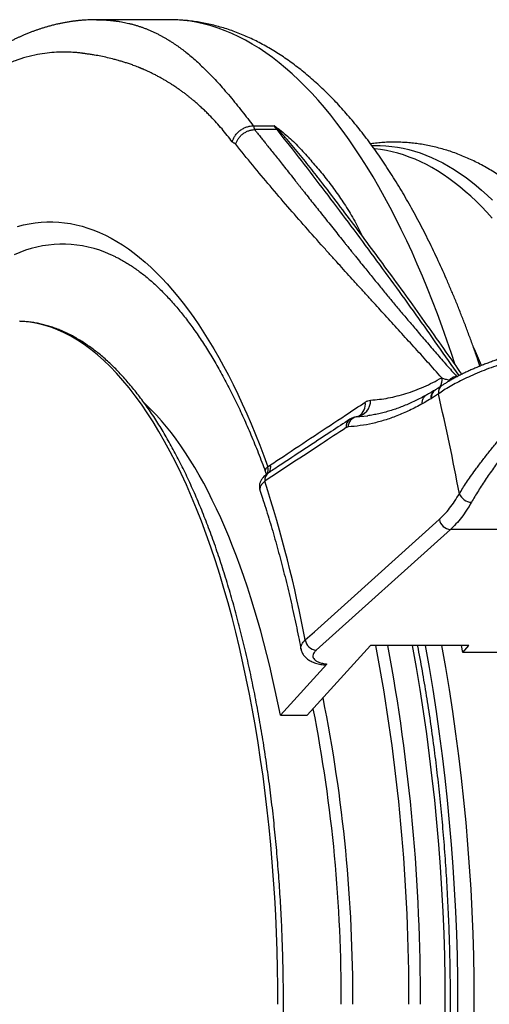
# Model space of a CAD drawing. Units: millimetres. Extents: x 0 to 420, y 0 to 297.
# Drawn here: x 215 to 233, y 117 to 154 of the extents above; entities that cross this region are included whole.
import ezdxf

# ---------------------------------------------------------------- set-up
doc = ezdxf.new("R2010")
doc.units = ezdxf.units.MM

msp = doc.modelspace()

# ---------------------------------------------------------------- linework, layer by layer
at = {"color": 7, "linetype": 'Continuous', "lineweight": 25}
for p, q in [((220.83, 153.753), (218.115, 153.753)), ((224.001, 149.764), (224.792, 149.764)), ((224.903, 149.62), (224.057, 149.62)), ((224.903, 149.62), (224.792, 149.764)), ((230.705, 139.523), (230.683, 139.509)), ((230.958, 139.689), (230.705, 139.523)), ((227.984, 138.863), (227.98, 138.86)), ((228.003, 138.84), (228.307, 138.871)), ((224.552, 136.945), (224.654, 137.026)), ((224.253, 136.072), (224.254, 136.071)), ((231.41, 134.591), (226.37, 130.059)), ((240.073, 134.591), (231.41, 134.591)), ((228.412, 130.239), (226.034, 127.612)), ((232.107, 130.239), (228.412, 130.239)), ((231.872, 129.979), (231.822, 130.239)), ((231.872, 129.979), (232.107, 130.239)), ((235.636, 129.979), (231.872, 129.979)), ((226.764, 129.538), (225.021, 127.612)), ((225.021, 127.612), (226.034, 127.612))]:
    msp.add_line(p, q, dxfattribs=at)
at = {"color": 8, "linetype": 'Continuous', "lineweight": 25}
for p, q in [((228.021, 145.728), (228.049, 145.727)), ((228.049, 145.727), (228.095, 145.633)), ((231.645, 140.35), (231.658, 140.337)), ((231.645, 140.35), (231.682, 140.35)), ((231.364, 140.205), (231.355, 140.168)), ((231.364, 140.205), (231.4, 140.195)), ((227.884, 138.827), (228.003, 138.84))]:
    msp.add_line(p, q, dxfattribs=at)
at = {"color": 8, "linetype": 'Continuous', "lineweight": 25, "flags": 128}
for points in [[(231.596, 140.785), (231.457, 141.203), (231.283, 141.71), (231.105, 142.208), (230.924, 142.698), (230.74, 143.179), (230.552, 143.651), (230.361, 144.114), (230.167, 144.568), (229.969, 145.012), (229.769, 145.447), (229.565, 145.872), (229.359, 146.287), (229.149, 146.692), (228.937, 147.087), (228.722, 147.472), (228.504, 147.846), (228.284, 148.21), (228.061, 148.563), (227.836, 148.905), (227.609, 149.237), (227.379, 149.557), (227.147, 149.866), (226.912, 150.165), (226.676, 150.451), (226.438, 150.727), (226.198, 150.991), (225.956, 151.243), (225.712, 151.484), (225.466, 151.713), (225.219, 151.93), (224.971, 152.135), (224.721, 152.328), (224.47, 152.509), (224.218, 152.678), (223.964, 152.835), (223.709, 152.979), (223.454, 153.112), (223.197, 153.232), (222.94, 153.339), (222.682, 153.435), (222.423, 153.517), (222.164, 153.588), (221.905, 153.646), (221.645, 153.691), (221.384, 153.724), (221.124, 153.745), (220.863, 153.752), (220.83, 153.753)], [(228.463, 149.02), (228.559, 149.023), (228.774, 149.023), (228.99, 149.012), (229.205, 148.992), (229.42, 148.962), (229.635, 148.922), (229.85, 148.873), (230.064, 148.813), (230.278, 148.744), (230.491, 148.665), (230.704, 148.577), (230.916, 148.478), (231.128, 148.37), (231.339, 148.253), (231.548, 148.126), (231.757, 147.989), (231.966, 147.843), (232.173, 147.687), (232.379, 147.522), (232.584, 147.347), (232.787, 147.164), (232.99, 146.971)], [(232.984, 146.298), (232.784, 146.517), (232.583, 146.727), (232.381, 146.927), (232.177, 147.119), (231.972, 147.301), (231.766, 147.473), (231.558, 147.636), (231.35, 147.79), (231.14, 147.933), (230.93, 148.068), (230.719, 148.192), (230.507, 148.307), (230.294, 148.412), (230.081, 148.507), (229.867, 148.592), (229.652, 148.668), (229.437, 148.734), (229.222, 148.789), (229.006, 148.835), (228.79, 148.871), (228.573, 148.897), (228.549, 148.899)], [(215.144, 145.983), (215.364, 146.04), (215.584, 146.086), (215.805, 146.121), (216.026, 146.145), (216.247, 146.157), (216.468, 146.157), (216.689, 146.147), (216.91, 146.125), (217.13, 146.092), (217.351, 146.047), (217.571, 145.991), (217.79, 145.924), (218.009, 145.846), (218.228, 145.756), (218.445, 145.655), (218.662, 145.543), (218.878, 145.42), (219.093, 145.286), (219.307, 145.141), (219.52, 144.984), (219.731, 144.817), (219.942, 144.64), (220.151, 144.451), (220.358, 144.252), (220.564, 144.042), (220.768, 143.821), (220.971, 143.591), (221.172, 143.349), (221.371, 143.098), (221.568, 142.836), (221.763, 142.565), (221.956, 142.283), (222.147, 141.991), (222.335, 141.69), (222.522, 141.379), (222.705, 141.059), (222.887, 140.729), (223.066, 140.39), (223.242, 140.042), (223.416, 139.685), (223.587, 139.319), (223.755, 138.944), (223.921, 138.561), (224.083, 138.169), (224.243, 137.769), (224.399, 137.361), (224.552, 136.945)], [(224.931, 116.753), (224.928, 117.424), (224.918, 118.096), (224.901, 118.766), (224.877, 119.435), (224.847, 120.103), (224.81, 120.768), (224.767, 121.43), (224.716, 122.089), (224.66, 122.744), (224.596, 123.396), (224.527, 124.042), (224.45, 124.684), (224.368, 125.32), (224.279, 125.951), (224.183, 126.575), (224.082, 127.192), (223.974, 127.802), (223.86, 128.405), (223.741, 129), (223.615, 129.586), (223.484, 130.163), (223.346, 130.732), (223.204, 131.29), (223.055, 131.839), (222.901, 132.377), (222.742, 132.905), (222.578, 133.422), (222.408, 133.927), (222.234, 134.42), (222.054, 134.902), (221.87, 135.37), (221.681, 135.827), (221.488, 136.27), (221.29, 136.699), (221.088, 137.115), (220.882, 137.517), (220.672, 137.905), (220.458, 138.278), (220.241, 138.637), (220.02, 138.981), (219.796, 139.309), (219.568, 139.622), (219.337, 139.919), (219.104, 140.2), (218.868, 140.465), (218.629, 140.714), (218.388, 140.947), (218.144, 141.163), (217.898, 141.362), (217.651, 141.545), (217.402, 141.71), (217.151, 141.858), (216.899, 141.989), (216.645, 142.103), (216.391, 142.2), (216.136, 142.279), (215.879, 142.34), (215.623, 142.384), (215.366, 142.41), (215.22, 142.418)]]:
    msp.add_lwpolyline(points, dxfattribs=at)
at = {"color": 7, "linetype": 'Continuous', "lineweight": 25, "flags": 128}
for points in [[(218.752, 144.877), (218.655, 144.921), (218.443, 145.009), (218.23, 145.086), (218.017, 145.152), (217.803, 145.207), (217.589, 145.251), (217.375, 145.284), (217.16, 145.306), (216.945, 145.317), (216.731, 145.317), (216.516, 145.306), (216.301, 145.284), (216.087, 145.251), (215.873, 145.207), (215.659, 145.152), (215.446, 145.086), (215.233, 145.009), (215.021, 144.921)], [(225.021, 127.612), (224.927, 128.081), (224.83, 128.544), (224.728, 129.002), (224.623, 129.453), (224.514, 129.899), (224.401, 130.338), (224.284, 130.77), (224.164, 131.196), (224.041, 131.615), (223.913, 132.026), (223.783, 132.43), (223.649, 132.827), (223.511, 133.215), (223.371, 133.596), (223.227, 133.968), (223.08, 134.332), (222.93, 134.687), (222.778, 135.034), (222.622, 135.372), (222.463, 135.701), (222.302, 136.02), (222.138, 136.33), (221.972, 136.631), (221.802, 136.922), (221.631, 137.203), (221.457, 137.474), (221.281, 137.736), (221.103, 137.987), (220.923, 138.227), (220.741, 138.457), (220.557, 138.677), (220.371, 138.886), (220.183, 139.084), (219.994, 139.271), (219.899, 139.36)], [(225.954, 130.443), (226.299, 130.754), (227.68, 131.995), (230.994, 134.975)]]:
    msp.add_lwpolyline(points, dxfattribs=at)
at = {"color": 7, "linetype": 'Continuous', "lineweight": 25}
for centre, radius, start, end in [((224.903, 149.311), 0.308, 84.6506, 89.955), ((224.905, 150.093), 0.476, 273.2403, 279.3858), ((151.056, 120.92), 82.077, 10.54368, 13.21895), ((227.787, 139.446), 0.626, 278.925, 0.8795), ((227.943, 138.455), 0.377, 99.0961, 180.8387), ((176.881, 121.124), 49.95, 10.7526, 17.8185), ((232.237, 136.148), 0.532, 203.1288, 266.1973), ((231.448, 135.049), 0.459, 189.311, 265.3007), ((226.408, 130.517), 0.459, 189.233, 265.3057), ((156.496, 116.747), 75.199, 349.88667, 10.33618), ((157.111, 116.747), 75.199, 349.88667, 10.33618)]:
    msp.add_arc(centre, radius, start, end, dxfattribs=at)
at = {"color": 8, "linetype": 'Continuous', "lineweight": 25}
for centre, radius, start, end in [((204.309, 128.631), 30.765, 23.2199, 24.6277), ((231.285, 139.735), 0.33, 126.1222, 188.0731), ((231.037, 139.566), 0.335, 124.2835, 187.4364), ((227.665, 139.313), 0.552, 305.3005, 7.2907), ((227.817, 138.468), 0.327, 124.777, 187.8686), ((223.998, 136.862), 0.561, 341.8624, 8.5407), ((224.037, 136.971), 0.62, 338.7264, 5.0763), ((224.759, 136.452), 0.327, 124.8179, 187.4965), ((159.117, 117.045), 70.733, 359.76347, 10.75117), ((158.259, 117.007), 72.026, 359.79787, 10.58661), ((156.927, 116.747), 74.292, 349.76203, 10.46391), ((170.181, 116.979), 57.564, 359.77492, 11.30955), ((170.678, 116.997), 56.632, 359.7525, 11.0583)]:
    msp.add_arc(centre, radius, start, end, dxfattribs=at)
at = {"color": 7, "linetype": 'Continuous', "lineweight": 25}
for points, knots in [([(218.116, 153.752), (218.066, 153.752), (217.973, 153.751), (217.841, 153.747), (217.725, 153.741), (217.623, 153.734), (217.538, 153.727), (217.467, 153.72), (217.407, 153.714), (217.358, 153.709), (217.313, 153.703), (217.27, 153.698), (217.223, 153.692), (217.17, 153.684), (217.111, 153.675), (217.045, 153.665), (216.974, 153.653), (216.903, 153.64), (216.835, 153.627), (216.773, 153.615), (216.686, 153.596), (216.571, 153.57), (216.427, 153.535), (216.289, 153.497), (216.159, 153.459), (216.039, 153.422), (215.925, 153.384), (215.814, 153.345), (215.7, 153.303), (215.581, 153.257), (215.459, 153.208), (215.345, 153.159), (215.24, 153.113), (215.138, 153.066), (215.03, 153.014), (214.915, 152.957), (214.795, 152.895), (214.675, 152.831), (214.558, 152.765), (214.447, 152.702), (214.344, 152.64), (214.251, 152.583), (214.155, 152.522), (214.054, 152.457), (213.949, 152.387), (213.848, 152.318), (213.745, 152.246), (213.636, 152.166), (213.52, 152.08), (213.397, 151.986), (213.267, 151.883), (213.13, 151.771), (212.989, 151.652), (212.845, 151.527), (212.687, 151.384), (212.516, 151.225), (212.371, 151.083), (212.265, 150.978), (212.201, 150.913), (212.143, 150.854), (212.097, 150.805), (212.061, 150.768), (212.032, 150.737), (212.003, 150.707), (211.97, 150.672), (211.929, 150.627), (211.876, 150.57), (211.813, 150.501), (211.744, 150.424), (211.676, 150.347), (211.594, 150.254), (211.501, 150.146), (211.396, 150.021), (211.291, 149.893), (211.197, 149.777), (211.114, 149.673), (211.045, 149.585), (210.977, 149.497), (210.915, 149.416), (210.864, 149.349), (210.826, 149.298), (210.798, 149.26), (210.773, 149.227), (210.743, 149.186), (210.703, 149.131), (210.652, 149.061), (210.591, 148.977), (210.522, 148.879), (210.445, 148.77), (210.352, 148.635), (210.243, 148.474), (210.12, 148.289), (209.997, 148.099), (209.874, 147.905), (209.751, 147.707), (209.628, 147.505), (209.522, 147.326), (209.436, 147.178), (209.372, 147.067), (209.318, 146.972), (209.274, 146.894), (209.242, 146.836), (209.217, 146.792), (209.195, 146.753), (209.169, 146.706), (209.137, 146.647), (209.097, 146.574), (209.048, 146.484), (208.991, 146.377), (208.926, 146.256), (208.857, 146.123), (208.786, 145.986), (208.716, 145.849), (208.647, 145.714), (208.551, 145.521), (208.43, 145.273), (208.287, 144.972), (208.151, 144.679), (208.018, 144.385), (207.884, 144.082), (207.778, 143.834), (207.698, 143.646), (207.646, 143.522), (207.596, 143.401), (207.55, 143.289), (207.511, 143.193), (207.479, 143.114), (207.455, 143.054), (207.437, 143.01), (207.42, 142.967), (207.399, 142.914), (207.369, 142.839), (207.332, 142.744), (207.286, 142.627), (207.244, 142.517), (207.216, 142.445), (207.207, 142.419)], [0, 0, 0, 0, 0.010569, 0.020183, 0.028843, 0.03655, 0.043315, 0.049318, 0.053545, 0.057344, 0.060712, 0.063659, 0.066966, 0.071154, 0.075443, 0.08038, 0.085959, 0.091553, 0.096694, 0.10138, 0.105614, 0.116531, 0.127887, 0.138456, 0.148431, 0.157687, 0.166329, 0.174944, 0.183581, 0.192944, 0.202876, 0.212321, 0.21989, 0.227837, 0.236473, 0.245793, 0.255479, 0.26535, 0.274826, 0.283987, 0.292381, 0.300006, 0.306873, 0.316265, 0.324913, 0.333038, 0.341623, 0.350788, 0.36078, 0.370951, 0.38218, 0.394152, 0.406412, 0.418956, 0.431666, 0.448151, 0.464266, 0.470495, 0.476497, 0.481699, 0.486056, 0.48909, 0.491515, 0.493839, 0.496879, 0.500646, 0.505141, 0.511371, 0.51794, 0.524269, 0.530359, 0.540637, 0.550163, 0.559892, 0.570435, 0.57681, 0.583449, 0.590304, 0.596373, 0.601257, 0.6049, 0.6074, 0.609439, 0.612125, 0.616187, 0.621188, 0.627128, 0.634006, 0.641746, 0.649682, 0.661913, 0.674245, 0.686679, 0.699215, 0.711852, 0.72459, 0.737119, 0.744929, 0.751686, 0.757389, 0.76204, 0.765638, 0.767727, 0.769854, 0.772645, 0.776102, 0.780222, 0.785605, 0.791816, 0.798853, 0.806661, 0.814534, 0.822259, 0.829838, 0.837269, 0.85437, 0.870638, 0.886074, 0.901317, 0.917017, 0.933175, 0.939373, 0.945636, 0.951941, 0.957639, 0.962444, 0.966292, 0.969278, 0.971401, 0.972844, 0.975532, 0.97922, 0.983907, 0.989593, 0.996278, 1, 1, 1, 1]), ([(232.523, 140.735), (232.487, 140.841), (232.401, 141.093), (232.263, 141.482), (232.11, 141.904), (231.953, 142.32), (231.794, 142.731), (231.632, 143.135), (231.467, 143.533), (231.299, 143.926), (231.129, 144.312), (230.955, 144.692), (230.78, 145.066), (230.601, 145.433), (230.42, 145.793), (230.236, 146.147), (230.049, 146.495), (229.86, 146.835), (229.668, 147.169), (229.473, 147.496), (229.276, 147.815), (229.076, 148.128), (228.874, 148.433), (228.669, 148.731), (228.461, 149.021), (228.251, 149.304), (228.038, 149.579), (227.823, 149.846), (227.605, 150.105), (227.385, 150.357), (227.163, 150.599), (226.938, 150.834), (226.712, 151.06), (226.483, 151.277), (226.252, 151.486), (226.02, 151.685), (225.785, 151.876), (225.549, 152.058), (225.312, 152.23), (225.073, 152.393), (224.833, 152.547), (224.592, 152.692), (224.35, 152.827), (224.107, 152.953), (223.863, 153.07), (223.619, 153.177), (223.375, 153.275), (223.13, 153.364), (222.885, 153.443), (222.639, 153.513), (222.393, 153.574), (222.148, 153.627), (221.902, 153.67), (221.656, 153.704), (221.411, 153.729), (221.165, 153.745), (220.972, 153.753), (220.86, 153.752), (220.83, 153.751)], [0, 0, 0, 0, 0.0136477, 0.0321642, 0.050693, 0.0692345, 0.0877889, 0.1063568, 0.1249384, 0.1435341, 0.1621442, 0.1807688, 0.1994082, 0.2180625, 0.2367316, 0.2554155, 0.274114, 0.2928266, 0.3115527, 0.3302916, 0.3490422, 0.3678031, 0.3865726, 0.4053486, 0.4241285, 0.4429089, 0.4616852, 0.4804532, 0.4992078, 0.5179434, 0.5366535, 0.5553312, 0.5739689, 0.5925582, 0.6110906, 0.6295573, 0.6479492, 0.6662575, 0.6844735, 0.7025896, 0.7205985, 0.7384944, 0.7562727, 0.7739302, 0.7914654, 0.8088784, 0.8261711, 0.8433469, 0.8604109, 0.8773698, 0.8942313, 0.9110046, 0.9276999, 0.9443282, 0.9609012, 0.9774314, 0.9939313, 1, 1, 1, 1]), ([(223.211, 149.167), (223.223, 149.204), (223.25, 149.282), (223.316, 149.394), (223.402, 149.501), (223.508, 149.595), (223.628, 149.671), (223.754, 149.725), (223.88, 149.758), (223.962, 149.762), (224.001, 149.764)], [0, 0, 0, 0, 0.117437, 0.241125, 0.369362, 0.5, 0.630638, 0.758875, 0.882563, 1, 1, 1, 1]), ([(223.343, 149.071), (223.354, 149.105), (223.377, 149.176), (223.437, 149.28), (223.515, 149.378), (223.61, 149.464), (223.718, 149.534), (223.833, 149.584), (223.947, 149.614), (224.021, 149.618), (224.057, 149.62)], [0, 0, 0, 0, 0.117437, 0.241125, 0.369361, 0.5, 0.630639, 0.758875, 0.882563, 1, 1, 1, 1]), ([(224.001, 149.764), (224.009, 149.752), (224.023, 149.727), (224.029, 149.691), (224.035, 149.656), (224.05, 149.632), (224.057, 149.62)], [0, 0, 0, 0, 0.246788, 0.499951, 0.753121, 1, 1, 1, 1]), ([(224.057, 149.62), (224.085, 149.585), (224.144, 149.51), (224.239, 149.392), (224.343, 149.261), (224.458, 149.117), (224.583, 148.96), (224.717, 148.791), (224.86, 148.611), (225.013, 148.417), (225.184, 148.202), (225.373, 147.964), (225.529, 147.767), (225.644, 147.622), (225.713, 147.535), (225.784, 147.446), (225.854, 147.357), (225.961, 147.221), (226.104, 147.041), (226.282, 146.817), (226.472, 146.577), (226.674, 146.323), (226.887, 146.056), (227.087, 145.805), (227.277, 145.568), (227.42, 145.388), (227.52, 145.263), (227.581, 145.187), (227.64, 145.113), (227.7, 145.039), (227.768, 144.955), (227.88, 144.816), (228.036, 144.623), (228.27, 144.334), (228.545, 143.997), (228.858, 143.615), (229.162, 143.246), (229.465, 142.881), (229.779, 142.507), (230.124, 142.099), (230.495, 141.664), (230.882, 141.216), (231.264, 140.779), (231.519, 140.492), (231.645, 140.35)], [0, 0, 0, 0, 0.011313, 0.024052, 0.038215, 0.053803, 0.070816, 0.088912, 0.108382, 0.129227, 0.151446, 0.177963, 0.206204, 0.215436, 0.224838, 0.23441, 0.244153, 0.253467, 0.27843, 0.302538, 0.325792, 0.356124, 0.384866, 0.412019, 0.437583, 0.461558, 0.469951, 0.47813, 0.486095, 0.493847, 0.502175, 0.513252, 0.539037, 0.564366, 0.606907, 0.648097, 0.687935, 0.726421, 0.766093, 0.809017, 0.858522, 0.906853, 0.954012, 1, 1, 1, 1]), ([(224.792, 149.764), (224.794, 149.762), (224.858, 149.716), (224.922, 149.669), (224.983, 149.624)], [0, 0, 0, 0, 0.0375248, 1, 1, 1, 1]), ([(224.932, 149.618), (224.887, 149.665), (224.84, 149.713), (224.794, 149.762), (224.792, 149.764)], [0, 0, 0, 0, 0.96151, 1, 1, 1, 1]), ([(224.983, 149.624), (225.066, 149.559), (225.233, 149.43), (225.457, 149.226), (225.668, 149.018), (225.868, 148.803), (226.062, 148.584), (226.325, 148.285), (226.653, 147.898), (227.025, 147.414), (227.324, 146.986), (227.557, 146.622), (227.732, 146.33), (227.898, 146.032), (227.999, 145.829), (228.049, 145.727)], [0, 0, 0, 0, 0.060173, 0.120378, 0.180697, 0.241111, 0.301534, 0.361853, 0.484064, 0.606301, 0.728501, 0.796306, 0.86411, 0.932056, 1, 1, 1, 1]), ([(223.343, 149.071), (223.333, 149.081), (223.311, 149.102), (223.277, 149.118), (223.242, 149.134), (223.221, 149.156), (223.211, 149.167)], [0, 0, 0, 0, 0.246678, 0.499542, 0.752512, 1, 1, 1, 1]), ([(233.176, 147.943), (233.172, 147.945), (233.093, 147.998), (232.934, 148.095), (232.699, 148.231), (232.464, 148.357), (232.228, 148.474), (231.991, 148.581), (231.754, 148.679), (231.516, 148.767), (231.278, 148.846), (231.039, 148.916), (230.801, 148.976), (230.562, 149.028), (230.323, 149.071), (230.085, 149.104), (229.846, 149.129), (229.608, 149.145), (229.369, 149.152), (229.131, 149.15), (228.893, 149.139), (228.656, 149.119), (228.495, 149.102), (228.413, 149.089), (228.41, 149.089)], [0, 0, 0, 0, 0.002195, 0.055549, 0.10843, 0.160832, 0.212753, 0.2642, 0.315184, 0.365725, 0.415846, 0.465577, 0.51495, 0.564003, 0.612773, 0.661305, 0.70964, 0.757824, 0.805903, 0.853924, 0.901929, 0.949954, 0.998045, 1, 1, 1, 1]), ([(231.085, 140.297), (230.908, 140.495), (230.557, 140.887), (230.036, 141.462), (229.526, 142.024), (229.025, 142.573), (228.604, 143.035), (228.26, 143.411), (227.991, 143.707), (227.725, 144), (227.46, 144.291), (227.192, 144.589), (226.919, 144.892), (226.506, 145.352), (225.964, 145.961), (225.294, 146.729), (224.633, 147.501), (223.98, 148.281), (223.555, 148.808), (223.343, 149.071)], [0, 0, 0, 0, 0.066015, 0.13089, 0.194691, 0.257491, 0.319366, 0.353717, 0.387817, 0.421683, 0.45533, 0.488901, 0.524793, 0.560436, 0.648609, 0.735761, 0.824585, 0.912583, 1, 1, 1, 1]), ([(231.842, 140.43), (231.647, 140.709), (231.214, 141.328), (230.539, 142.279), (229.827, 143.271), (229.133, 144.227), (228.453, 145.151), (227.785, 146.048), (227.121, 146.928), (226.672, 147.519), (226.441, 147.816), (226.434, 147.826)], [0, 0, 0, 0, 0.112907, 0.251622, 0.385644, 0.515564, 0.63926, 0.760444, 0.879342, 0.996123, 1, 1, 1, 1]), ([(218.753, 144.876), (218.793, 144.858), (218.889, 144.813), (219.042, 144.732), (219.211, 144.636), (219.379, 144.531), (219.548, 144.418), (219.715, 144.297), (219.883, 144.169), (220.05, 144.032), (220.216, 143.888), (220.382, 143.735), (220.548, 143.574), (220.713, 143.405), (220.878, 143.229), (221.042, 143.044), (221.205, 142.851), (221.368, 142.65), (221.53, 142.442), (221.691, 142.225), (221.851, 142.001), (222.01, 141.768), (222.167, 141.528), (222.324, 141.28), (222.48, 141.025), (222.634, 140.762), (222.787, 140.491), (222.938, 140.213), (223.088, 139.928), (223.236, 139.635), (223.383, 139.335), (223.528, 139.028), (223.671, 138.714), (223.812, 138.393), (223.951, 138.066), (224.089, 137.731), (224.224, 137.39), (224.355, 137.049), (224.44, 136.818), (224.481, 136.706)], [0, 0, 0, 0, 0.020108, 0.048316, 0.076324, 0.104157, 0.131837, 0.159385, 0.186823, 0.214168, 0.241437, 0.268644, 0.295801, 0.32292, 0.35001, 0.377079, 0.404135, 0.431183, 0.458228, 0.485273, 0.512322, 0.539378, 0.566442, 0.593518, 0.620606, 0.647708, 0.674825, 0.701957, 0.729105, 0.756268, 0.783448, 0.810644, 0.837855, 0.865082, 0.892325, 0.919582, 0.946855, 0.974141, 1, 1, 1, 1]), ([(215.227, 91.088), (215.24, 91.088), (215.315, 91.089), (215.454, 91.1), (215.642, 91.119), (215.83, 91.149), (216.017, 91.187), (216.205, 91.233), (216.392, 91.289), (216.578, 91.353), (216.764, 91.426), (216.95, 91.508), (217.135, 91.599), (217.32, 91.698), (217.503, 91.807), (217.686, 91.924), (217.868, 92.05), (218.049, 92.184), (218.229, 92.327), (218.408, 92.479), (218.585, 92.639), (218.761, 92.807), (218.936, 92.984), (219.109, 93.169), (219.28, 93.362), (219.45, 93.563), (219.619, 93.773), (219.785, 93.99), (219.95, 94.215), (220.113, 94.448), (220.274, 94.688), (220.433, 94.936), (220.59, 95.191), (220.745, 95.453), (220.898, 95.723), (221.049, 96), (221.198, 96.284), (221.344, 96.575), (221.489, 96.873), (221.631, 97.177), (221.77, 97.488), (221.908, 97.806), (222.043, 98.13), (222.175, 98.46), (222.305, 98.796), (222.433, 99.139), (222.558, 99.487), (222.68, 99.841), (222.8, 100.201), (222.917, 100.567), (223.032, 100.938), (223.143, 101.314), (223.252, 101.696), (223.359, 102.083), (223.462, 102.474), (223.563, 102.871), (223.66, 103.272), (223.755, 103.678), (223.847, 104.088), (223.936, 104.503), (224.022, 104.921), (224.105, 105.344), (224.185, 105.77), (224.261, 106.201), (224.335, 106.634), (224.406, 107.072), (224.473, 107.512), (224.538, 107.956), (224.599, 108.403), (224.657, 108.852), (224.711, 109.304), (224.763, 109.759), (224.811, 110.216), (224.856, 110.675), (224.897, 111.137), (224.936, 111.6), (224.971, 112.065), (225.003, 112.531), (225.031, 112.999), (225.056, 113.469), (225.078, 113.939), (225.096, 114.411), (225.111, 114.883), (225.123, 115.356), (225.131, 115.829), (225.136, 116.302), (225.137, 116.776), (225.136, 117.25), (225.13, 117.723), (225.122, 118.197), (225.11, 118.669), (225.094, 119.141), (225.076, 119.613), (225.054, 120.083), (225.028, 120.552), (225, 121.02), (224.967, 121.487), (224.932, 121.951), (224.893, 122.414), (224.851, 122.875), (224.806, 123.335), (224.758, 123.791), (224.706, 124.246), (224.651, 124.698), (224.593, 125.147), (224.531, 125.593), (224.467, 126.036), (224.399, 126.477), (224.328, 126.914), (224.254, 127.347), (224.177, 127.777), (224.097, 128.203), (224.014, 128.625), (223.927, 129.043), (223.838, 129.457), (223.746, 129.867), (223.651, 130.272), (223.553, 130.673), (223.452, 131.069), (223.348, 131.46), (223.242, 131.846), (223.133, 132.227), (223.021, 132.603), (222.906, 132.973), (222.789, 133.338), (222.669, 133.698), (222.546, 134.051), (222.421, 134.399), (222.293, 134.741), (222.163, 135.077), (222.03, 135.406), (221.895, 135.73), (221.757, 136.046), (221.617, 136.357), (221.475, 136.66), (221.331, 136.957), (221.184, 137.247), (221.035, 137.531), (220.884, 137.807), (220.731, 138.076), (220.576, 138.338), (220.419, 138.592), (220.259, 138.839), (220.098, 139.079), (219.935, 139.311), (219.77, 139.535), (219.603, 139.752), (219.435, 139.961), (219.264, 140.161), (219.092, 140.354), (218.919, 140.539), (218.744, 140.715), (218.567, 140.883), (218.389, 141.043), (218.21, 141.194), (218.029, 141.337), (217.847, 141.471), (217.664, 141.596), (217.48, 141.712), (217.295, 141.82), (217.11, 141.919), (216.923, 142.009), (216.736, 142.09), (216.549, 142.162), (216.361, 142.226), (216.173, 142.28), (215.985, 142.326), (215.796, 142.362), (215.608, 142.39), (215.419, 142.408), (215.293, 142.417), (215.229, 142.417), (215.228, 142.417)], [0, 0, 0, 0, 0.001164, 0.006914, 0.012665, 0.018422, 0.024187, 0.029963, 0.035752, 0.041556, 0.047376, 0.053213, 0.059068, 0.06494, 0.070828, 0.076733, 0.082652, 0.088585, 0.09453, 0.100486, 0.10645, 0.112423, 0.118401, 0.124385, 0.130373, 0.136363, 0.142356, 0.14835, 0.154345, 0.160341, 0.166335, 0.17233, 0.178323, 0.184315, 0.190305, 0.196295, 0.202283, 0.208269, 0.214253, 0.220236, 0.226218, 0.232197, 0.238176, 0.244152, 0.250127, 0.256101, 0.262073, 0.268044, 0.274014, 0.279982, 0.28595, 0.291916, 0.29788, 0.303844, 0.309807, 0.315769, 0.32173, 0.32769, 0.33365, 0.339608, 0.345566, 0.351523, 0.35748, 0.363435, 0.369391, 0.375345, 0.381299, 0.387253, 0.393206, 0.399159, 0.405112, 0.411064, 0.417015, 0.422967, 0.428918, 0.434868, 0.440819, 0.446769, 0.452719, 0.458669, 0.464619, 0.470569, 0.476518, 0.482468, 0.488417, 0.494366, 0.500316, 0.506265, 0.512214, 0.518164, 0.524113, 0.530063, 0.536012, 0.541962, 0.547911, 0.553861, 0.559812, 0.565762, 0.571712, 0.577663, 0.583614, 0.589565, 0.595517, 0.601469, 0.607422, 0.613374, 0.619327, 0.625281, 0.631235, 0.63719, 0.643145, 0.649101, 0.655057, 0.661014, 0.666972, 0.67293, 0.67889, 0.68485, 0.690811, 0.696772, 0.702735, 0.708699, 0.714664, 0.72063, 0.726597, 0.732565, 0.738534, 0.744505, 0.750477, 0.756451, 0.762425, 0.768402, 0.77438, 0.78036, 0.786341, 0.792324, 0.798308, 0.804295, 0.810283, 0.816272, 0.822263, 0.828256, 0.83425, 0.840245, 0.846241, 0.852238, 0.858236, 0.864233, 0.870229, 0.876224, 0.882217, 0.888207, 0.894193, 0.900174, 0.906148, 0.912115, 0.918072, 0.924018, 0.929952, 0.935873, 0.941778, 0.947667, 0.953539, 0.959393, 0.96523, 0.971049, 0.976852, 0.98264, 0.988415, 0.99418, 0.999936, 1, 1, 1, 1]), ([(234.766, 141.415), (234.713, 141.404), (234.593, 141.379), (234.407, 141.336), (234.21, 141.287), (234.015, 141.236), (233.824, 141.182), (233.634, 141.127), (233.447, 141.068), (233.263, 141.008), (233.083, 140.947), (232.906, 140.884), (232.735, 140.819), (232.569, 140.754), (232.409, 140.688), (232.253, 140.622), (232.102, 140.555), (231.956, 140.486), (231.814, 140.417), (231.678, 140.348), (231.547, 140.278), (231.423, 140.209), (231.304, 140.139), (231.193, 140.07), (231.124, 140.024), (231.091, 140.002)], [0, 0, 0, 0, 0.034573, 0.078219, 0.121843, 0.164997, 0.208249, 0.251691, 0.295271, 0.338932, 0.382616, 0.426247, 0.46977, 0.513136, 0.556328, 0.599251, 0.642812, 0.686689, 0.730859, 0.775297, 0.819984, 0.864909, 0.910073, 0.955474, 1, 1, 1, 1]), ([(234.788, 141.204), (234.662, 141.176), (234.408, 141.12), (234.033, 141.023), (233.662, 140.917), (233.294, 140.799), (232.934, 140.673), (232.582, 140.538), (232.246, 140.397), (231.934, 140.254), (231.65, 140.111), (231.392, 139.969), (231.157, 139.827), (231.025, 139.735), (230.958, 139.689)], [0, 0, 0, 0, 0.0781796, 0.1563592, 0.2365507, 0.3167421, 0.4010124, 0.485283, 0.5720834, 0.6588845, 0.742955, 0.8270268, 0.9135124, 1, 1, 1, 1]), ([(231.747, 135.939), (231.789, 136.007), (231.873, 136.144), (232.015, 136.361), (232.17, 136.586), (232.318, 136.793), (232.454, 136.978), (232.615, 137.193), (232.828, 137.467), (233.099, 137.803), (233.347, 138.097), (233.564, 138.346), (233.746, 138.549), (233.932, 138.751), (234.123, 138.952), (234.319, 139.151), (234.521, 139.348), (234.727, 139.54), (234.975, 139.759), (235.233, 139.969), (235.501, 140.167), (235.739, 140.325), (235.964, 140.457), (236.175, 140.566), (236.307, 140.622), (236.372, 140.649)], [0, 0, 0, 0, 0.045359, 0.091322, 0.137287, 0.183842, 0.214719, 0.245596, 0.307793, 0.371307, 0.435223, 0.473812, 0.512402, 0.551285, 0.590169, 0.629938, 0.669706, 0.709776, 0.749844, 0.811227, 0.852858, 0.894518, 0.936131, 0.968067, 1, 1, 1, 1]), ([(228.412, 139.455), (228.523, 139.464), (228.743, 139.482), (229.075, 139.536), (229.408, 139.608), (229.742, 139.703), (230.078, 139.818), (230.414, 139.956), (230.75, 140.113), (230.973, 140.236), (231.085, 140.297)], [0, 0, 0, 0, 0.123936, 0.247971, 0.372306, 0.496741, 0.622298, 0.747957, 0.873927, 1, 1, 1, 1]), ([(231.085, 140.297), (231.085, 140.297), (231.126, 140.281), (231.212, 140.25), (231.311, 140.22), (231.364, 140.205), (231.364, 140.205)], [0, 0, 0, 0, 0.000036, 0.49862, 0.999964, 1, 1, 1, 1]), ([(231.364, 140.205), (231.384, 140.226), (231.417, 140.262), (231.475, 140.301), (231.53, 140.328), (231.588, 140.345), (231.626, 140.348), (231.645, 140.35)], [0, 0, 0, 0, 0.254144, 0.440608, 0.627072, 0.813536, 1, 1, 1, 1]), ([(236.471, 140.438), (236.393, 140.4), (236.237, 140.324), (236.013, 140.186), (235.793, 140.031), (235.578, 139.861), (235.365, 139.677), (235.142, 139.469), (234.909, 139.234), (234.665, 138.975), (234.426, 138.705), (234.191, 138.428), (233.959, 138.144), (233.72, 137.84), (233.476, 137.519), (233.254, 137.217), (233.066, 136.954), (232.91, 136.729), (232.755, 136.502), (232.605, 136.275), (232.46, 136.048), (232.324, 135.827), (232.242, 135.687), (232.202, 135.617)], [0, 0, 0, 0, 0.039927, 0.07993, 0.119894, 0.161469, 0.203082, 0.24467, 0.296453, 0.348279, 0.400067, 0.453361, 0.506697, 0.559985, 0.62272, 0.68545, 0.728331, 0.771245, 0.81412, 0.860141, 0.906158, 0.95308, 1, 1, 1, 1]), ([(231.09, 140.003), (231.044, 139.971), (230.963, 139.915), (230.882, 139.865), (230.848, 139.844)], [0, 0, 0, 0, 0.578519, 1, 1, 1, 1]), ([(230.513, 139.651), (230.51, 139.649), (230.437, 139.607), (230.294, 139.531), (230.084, 139.425), (229.874, 139.328), (229.664, 139.239), (229.454, 139.158), (229.243, 139.086), (229.032, 139.023), (228.821, 138.967), (228.611, 138.921), (228.436, 138.889), (228.332, 138.875), (228.298, 138.87)], [0, 0, 0, 0, 0.0043033, 0.0984116, 0.1926891, 0.2871414, 0.3817739, 0.4765911, 0.5715966, 0.6667918, 0.7621758, 0.8577443, 0.9534887, 1, 1, 1, 1]), ([(230.683, 139.509), (230.603, 139.463), (230.494, 139.4), (230.384, 139.338), (230.353, 139.321)], [0, 0, 0, 0, 0.7222, 1, 1, 1, 1]), ([(230.829, 139.831), (230.824, 139.828), (230.796, 139.81), (230.733, 139.774), (230.638, 139.721), (230.559, 139.676), (230.518, 139.653), (230.514, 139.651)], [0, 0, 0, 0, 0.055573, 0.299444, 0.616927, 0.958633, 1, 1, 1, 1]), ([(230.848, 139.843), (230.842, 139.839), (230.836, 139.835), (230.83, 139.832), (230.83, 139.831)], [0, 0, 0, 0, 0.9385, 1, 1, 1, 1]), ([(224.654, 137.026), (224.814, 137.132), (225.75, 137.755), (226.937, 138.541), (227.966, 139.22), (228.213, 139.383)], [0, 0, 0, 0, 0.134595, 0.792376, 1, 1, 1, 1]), ([(230.353, 139.321), (230.274, 139.277), (230.115, 139.189), (229.876, 139.07), (229.637, 138.961), (229.325, 138.832), (228.94, 138.698), (228.483, 138.576), (228.024, 138.489), (227.719, 138.463), (227.567, 138.45)], [0, 0, 0, 0, 0.086008, 0.172016, 0.258157, 0.344297, 0.507762, 0.671228, 0.835614, 1, 1, 1, 1]), ([(228.213, 139.383), (228.246, 139.403), (228.312, 139.441), (228.379, 139.451), (228.412, 139.455)], [0, 0, 0, 0, 0.4955348, 1, 1, 1, 1]), ([(227.874, 138.826), (227.871, 138.826), (227.847, 138.825), (227.802, 138.814), (227.739, 138.795), (227.681, 138.769), (227.647, 138.747), (227.63, 138.737)], [0, 0, 0, 0, 0.0264, 0.275192, 0.524786, 0.776547, 1, 1, 1, 1]), ([(227.981, 138.859), (227.981, 138.859), (227.978, 138.857), (227.967, 138.85), (227.944, 138.841), (227.913, 138.831), (227.889, 138.827), (227.877, 138.826)], [0, 0, 0, 0, 0.030161, 0.266575, 0.513102, 0.774033, 1, 1, 1, 1]), ([(227.493, 138.423), (227.179, 138.217), (226.158, 137.546), (225.14, 136.874), (224.435, 136.409)], [0, 0, 0, 0, 0.307054, 1, 1, 1, 1]), ([(227.63, 138.737), (227.397, 138.583), (226.503, 137.995), (225.483, 137.323), (224.7, 136.804), (224.573, 136.72)], [0, 0, 0, 0, 0.228732, 0.875118, 1, 1, 1, 1]), ([(227.567, 138.45), (227.567, 138.45), (227.551, 138.449), (227.526, 138.443), (227.502, 138.429), (227.493, 138.423)], [0, 0, 0, 0, 0.004389, 0.632968, 1, 1, 1, 1]), ([(224.573, 136.72), (224.572, 136.72), (224.544, 136.703), (224.497, 136.667), (224.431, 136.612), (224.378, 136.558), (224.334, 136.504), (224.301, 136.453), (224.275, 136.405), (224.256, 136.357), (224.241, 136.307), (224.232, 136.254), (224.229, 136.2), (224.234, 136.145), (224.242, 136.102), (224.251, 136.078), (224.253, 136.072)], [0, 0, 0, 0, 0.0058, 0.13207, 0.24655, 0.368387, 0.470354, 0.554131, 0.625969, 0.690344, 0.751329, 0.81102, 0.868348, 0.924459, 0.97986, 1, 1, 1, 1]), ([(224.481, 136.706), (224.481, 136.706), (224.482, 136.705), (224.484, 136.697), (224.487, 136.682), (224.486, 136.665), (224.486, 136.657)], [0, 0, 0, 0, 0.047674, 0.335147, 0.69299, 1, 1, 1, 1]), ([(224.252, 136.07), (224.285, 135.972), (224.358, 135.751), (224.47, 135.4), (224.588, 135.018), (224.704, 134.63), (224.818, 134.236), (224.929, 133.837), (225.037, 133.432), (225.143, 133.022), (225.247, 132.607), (225.348, 132.187), (225.446, 131.761), (225.542, 131.331), (225.634, 130.897), (225.719, 130.486), (225.771, 130.219), (225.795, 130.1)], [0, 0, 0, 0, 0.054322, 0.12252, 0.190773, 0.25908, 0.327437, 0.395843, 0.464296, 0.532793, 0.601334, 0.669916, 0.738536, 0.807194, 0.875888, 0.944615, 1, 1, 1, 1]), ([(230.994, 134.975), (231.06, 135.037), (231.191, 135.162), (231.383, 135.39), (231.57, 135.645), (231.688, 135.841), (231.747, 135.939)], [0, 0, 0, 0, 0.246598, 0.494516, 0.746553, 1, 1, 1, 1]), ([(232.202, 135.617), (232.141, 135.515), (232.02, 135.312), (231.825, 135.041), (231.622, 134.796), (231.481, 134.659), (231.41, 134.591)], [0, 0, 0, 0, 0.2465993, 0.4945193, 0.7465549, 1, 1, 1, 1]), ([(225.796, 130.1), (225.796, 130.099), (225.799, 130.074), (225.814, 130.027), (225.839, 129.962), (225.873, 129.902), (225.913, 129.845), (225.96, 129.792), (226.013, 129.744), (226.073, 129.7), (226.139, 129.659), (226.214, 129.623), (226.298, 129.589), (226.391, 129.56), (226.49, 129.536), (226.591, 129.517), (226.661, 129.509), (226.695, 129.505)], [0, 0, 0, 0, 0.004089, 0.063828, 0.12319, 0.182718, 0.243007, 0.304712, 0.368551, 0.434958, 0.504507, 0.58025, 0.662002, 0.748053, 0.83514, 0.920698, 1, 1, 1, 1]), ([(226.37, 130.059), (226.342, 130.031), (226.287, 129.976), (226.246, 129.893), (226.24, 129.814), (226.269, 129.74), (226.334, 129.675), (226.431, 129.619), (226.56, 129.574), (226.676, 129.55), (226.748, 129.54), (226.764, 129.538)], [0, 0, 0, 0, 0.120962, 0.241925, 0.362891, 0.483856, 0.604735, 0.725613, 0.846232, 0.96685, 1, 1, 1, 1]), ([(230.233, 103.542), (230.26, 103.687), (230.316, 103.985), (230.396, 104.441), (230.476, 104.91), (230.552, 105.383), (230.626, 105.859), (230.696, 106.338), (230.763, 106.82), (230.827, 107.305), (230.887, 107.792), (230.945, 108.283), (230.999, 108.775), (231.05, 109.271), (231.097, 109.768), (231.142, 110.267), (231.183, 110.768), (231.22, 111.271), (231.255, 111.776), (231.286, 112.282), (231.314, 112.789), (231.338, 113.297), (231.359, 113.807), (231.377, 114.317), (231.391, 114.828), (231.402, 115.339), (231.41, 115.851), (231.414, 116.364), (231.415, 116.876), (231.412, 117.388), (231.407, 117.9), (231.397, 118.412), (231.385, 118.923), (231.369, 119.434), (231.349, 119.944), (231.327, 120.453), (231.301, 120.961), (231.271, 121.467), (231.239, 121.973), (231.203, 122.476), (231.163, 122.978), (231.121, 123.479), (231.075, 123.977), (231.026, 124.473), (230.973, 124.967), (230.918, 125.459), (230.859, 125.948), (230.796, 126.434), (230.731, 126.918), (230.663, 127.398), (230.591, 127.876), (230.516, 128.35), (230.438, 128.821), (230.357, 129.288), (230.273, 129.752), (230.213, 130.069), (230.182, 130.23), (230.18, 130.239)], [0, 0, 0, 0, 0.017403, 0.035933, 0.05446, 0.072987, 0.091512, 0.110036, 0.128559, 0.147081, 0.165602, 0.184122, 0.202641, 0.221159, 0.239676, 0.258193, 0.276709, 0.295225, 0.313739, 0.332254, 0.350768, 0.369281, 0.387795, 0.406308, 0.42482, 0.443333, 0.461845, 0.480357, 0.49887, 0.517382, 0.535894, 0.554406, 0.572919, 0.591431, 0.609944, 0.628457, 0.64697, 0.665484, 0.683998, 0.702513, 0.721028, 0.739544, 0.75806, 0.776577, 0.795094, 0.813613, 0.832132, 0.850652, 0.869173, 0.887696, 0.906219, 0.924743, 0.943269, 0.961796, 0.980324, 0.998854, 1, 1, 1, 1]), ([(226.764, 129.538), (226.756, 129.53), (226.739, 129.514), (226.715, 129.504), (226.7, 129.506), (226.695, 129.506)], [0, 0, 0, 0, 0.381973, 0.763897, 1, 1, 1, 1])]:
    msp.add_open_spline(points, degree=3, knots=knots, dxfattribs=at)
at = {"color": 8, "linetype": 'Continuous', "lineweight": 25}
for points, knots in [([(218.115, 153.752), (218.129, 153.752), (218.169, 153.752), (218.253, 153.751), (218.361, 153.747), (218.478, 153.741), (218.582, 153.733), (218.673, 153.724), (218.751, 153.715), (218.817, 153.707), (218.873, 153.699), (218.931, 153.691), (219.007, 153.679), (219.104, 153.662), (219.214, 153.639), (219.325, 153.615), (219.437, 153.587), (219.55, 153.556), (219.663, 153.521), (219.773, 153.485), (219.882, 153.447), (219.989, 153.406), (220.099, 153.361), (220.21, 153.312), (220.324, 153.259), (220.433, 153.205), (220.535, 153.152), (220.632, 153.098), (220.732, 153.041), (220.836, 152.977), (220.938, 152.913), (221.036, 152.848), (221.127, 152.786), (221.216, 152.723), (221.301, 152.66), (221.382, 152.599), (221.503, 152.504), (221.664, 152.372), (221.864, 152.198), (222.062, 152.013), (222.262, 151.819), (222.465, 151.61), (222.675, 151.385), (222.897, 151.137), (223.125, 150.871), (223.354, 150.595), (223.575, 150.318), (223.789, 150.043), (223.932, 149.856), (224.001, 149.764)], [0, 0, 0, 0, 0.0064359, 0.0182458, 0.0378189, 0.0554485, 0.0711344, 0.0848768, 0.0966755, 0.1065307, 0.1144423, 0.1223262, 0.13279, 0.14972, 0.1669389, 0.1844469, 0.2022442, 0.2203309, 0.2387073, 0.2571296, 0.2744652, 0.292286, 0.3105921, 0.3293836, 0.3486605, 0.368423, 0.3853352, 0.4016117, 0.4189155, 0.4372468, 0.4566054, 0.4725365, 0.4891019, 0.5052634, 0.5198263, 0.5343893, 0.5489523, 0.5850587, 0.6211654, 0.6572694, 0.6933685, 0.729463, 0.7674079, 0.8068656, 0.8487238, 0.8889646, 0.9275896, 0.9646007, 1, 1, 1, 1]), ([(223.211, 149.167), (223.149, 149.248), (223.022, 149.412), (222.825, 149.65), (222.618, 149.885), (222.438, 150.077), (222.286, 150.231), (222.166, 150.348), (222.043, 150.464), (221.921, 150.574), (221.805, 150.675), (221.698, 150.764), (221.598, 150.845), (221.5, 150.923), (221.398, 151), (221.292, 151.078), (221.191, 151.15), (221.098, 151.214), (221.015, 151.27), (220.931, 151.324), (220.843, 151.379), (220.747, 151.438), (220.645, 151.498), (220.535, 151.561), (220.416, 151.626), (220.292, 151.69), (220.171, 151.75), (220.059, 151.803), (219.956, 151.85), (219.883, 151.882), (219.836, 151.902), (219.813, 151.911), (219.791, 151.921), (219.769, 151.93), (219.748, 151.938), (219.728, 151.947), (219.707, 151.955), (219.629, 151.986), (219.509, 152.032), (219.348, 152.09), (219.206, 152.137), (219.069, 152.18), (218.925, 152.222), (218.743, 152.272), (218.524, 152.326), (218.278, 152.379), (218.067, 152.418), (217.888, 152.447), (217.778, 152.463), (217.707, 152.473), (217.675, 152.478), (217.642, 152.482), (217.611, 152.486), (217.579, 152.49), (217.547, 152.494), (217.503, 152.499), (217.442, 152.506), (217.361, 152.514), (217.267, 152.522), (217.16, 152.529), (217.056, 152.533), (216.96, 152.535), (216.881, 152.535), (216.808, 152.535), (216.742, 152.533), (216.675, 152.531), (216.512, 152.523), (216.252, 152.501), (215.873, 152.442), (215.473, 152.35), (215.052, 152.218), (214.636, 152.054), (214.225, 151.858), (213.821, 151.632), (213.419, 151.374), (213.021, 151.085), (212.626, 150.764), (212.235, 150.413), (211.848, 150.03), (211.466, 149.618), (211.089, 149.175), (210.717, 148.703), (210.351, 148.202), (209.99, 147.672), (209.636, 147.114), (209.289, 146.528), (208.948, 145.915), (208.615, 145.275), (208.289, 144.61), (207.971, 143.919), (207.662, 143.201), (207.454, 142.701), (207.352, 142.433), (207.346, 142.419)], [0, 0, 0, 0, 0.012228, 0.02494, 0.038135, 0.051813, 0.059169, 0.066658, 0.074277, 0.082028, 0.089185, 0.095719, 0.101525, 0.107521, 0.113707, 0.120082, 0.126646, 0.131987, 0.136828, 0.1417, 0.146987, 0.152689, 0.158803, 0.165332, 0.172273, 0.180035, 0.187226, 0.193846, 0.199896, 0.205375, 0.206782, 0.208147, 0.209468, 0.210746, 0.211981, 0.213173, 0.214322, 0.21565, 0.226871, 0.235565, 0.243889, 0.251843, 0.259837, 0.26904, 0.283961, 0.29836, 0.31224, 0.321118, 0.329773, 0.331685, 0.333586, 0.335476, 0.337354, 0.339222, 0.341078, 0.342922, 0.346987, 0.351787, 0.357323, 0.363594, 0.370602, 0.375589, 0.380601, 0.384512, 0.388422, 0.392332, 0.396242, 0.417189, 0.438136, 0.463072, 0.488009, 0.512945, 0.537233, 0.561522, 0.585811, 0.6101, 0.634388, 0.658677, 0.682966, 0.707255, 0.731544, 0.755833, 0.780122, 0.804411, 0.8287, 0.852989, 0.877278, 0.901567, 0.925856, 0.950145, 0.974433, 0.998722, 1, 1, 1, 1]), ([(231.737, 140.378), (231.474, 140.754), (230.94, 141.517), (230.124, 142.665), (229.289, 143.824), (228.441, 144.982), (227.58, 146.141), (226.704, 147.301), (225.814, 148.46), (225.207, 149.233), (224.903, 149.62)], [0, 0, 0, 0, 0.122302, 0.24765, 0.373008, 0.498367, 0.623766, 0.749165, 0.874583, 1, 1, 1, 1]), ([(226.434, 147.826), (226.277, 148.026), (226.039, 148.329), (225.715, 148.727), (225.467, 149.028), (225.21, 149.326), (225.025, 149.521), (224.932, 149.618)], [0, 0, 0, 0, 0.325068, 0.493817, 0.662592, 0.831317, 1, 1, 1, 1]), ([(231.085, 140.297), (231.086, 140.256), (231.088, 140.174), (231.064, 140.056), (231.031, 139.986), (231.015, 139.952)], [0, 0, 0, 0, 0.335164, 0.670327, 1, 1, 1, 1]), ([(230.353, 139.321), (230.353, 139.344), (230.351, 139.39), (230.364, 139.455), (230.386, 139.516), (230.419, 139.57), (230.461, 139.615), (230.494, 139.642), (230.513, 139.65), (230.514, 139.651)], [0, 0, 0, 0, 0.165571, 0.331142, 0.496713, 0.662284, 0.827855, 0.993425, 1, 1, 1, 1]), ([(230.683, 139.509), (230.682, 139.534), (230.68, 139.583), (230.694, 139.652), (230.72, 139.717), (230.758, 139.772), (230.795, 139.81), (230.822, 139.825), (230.831, 139.83)], [0, 0, 0, 0, 0.184352, 0.368704, 0.553056, 0.737408, 0.921759, 1, 1, 1, 1]), ([(224.482, 136.706), (224.481, 136.708), (224.472, 136.727), (224.466, 136.761), (224.461, 136.8), (224.464, 136.841), (224.476, 136.88), (224.505, 136.921), (224.536, 136.937), (224.552, 136.945)], [0, 0, 0, 0, 0.0167212, 0.1617389, 0.3092128, 0.3967791, 0.5847769, 0.7782382, 1, 1, 1, 1]), ([(224.435, 136.409), (224.412, 136.388), (224.366, 136.346), (224.315, 136.284), (224.276, 136.223), (224.254, 136.167), (224.245, 136.12), (224.246, 136.088), (224.252, 136.074), (224.253, 136.072)], [0, 0, 0, 0, 0.161007, 0.32337, 0.489988, 0.658066, 0.807868, 0.958713, 1, 1, 1, 1]), ([(225.795, 130.1), (225.795, 130.103), (225.789, 130.122), (225.79, 130.161), (225.798, 130.216), (225.82, 130.272), (225.852, 130.328), (225.896, 130.386), (225.935, 130.424), (225.954, 130.443)], [0, 0, 0, 0, 0.023728, 0.187404, 0.352287, 0.51134, 0.671499, 0.835147, 1, 1, 1, 1])]:
    msp.add_open_spline(points, degree=3, knots=knots, dxfattribs=at)

doc.saveas('drawing.dxf')
